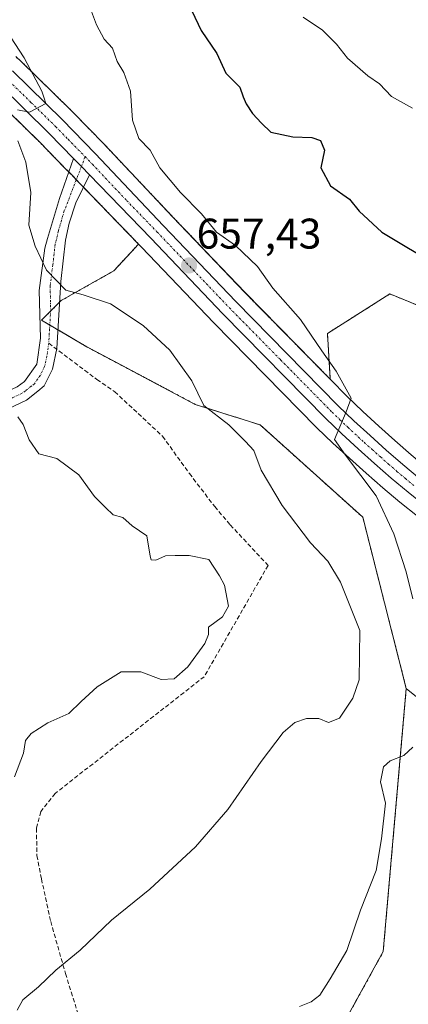
# Model space of a CAD drawing. Units: metres. Extents: x 621618 to 625086, y 4699420 to 4701794.
# Drawn here: x 624815 to 624906, y 4699802 to 4700032 of the extents above; entities that cross this region are included whole.
import ezdxf
from ezdxf.enums import TextEntityAlignment as Align

# ---------------------------------------------------------------- set-up
doc = ezdxf.new("R2010")
doc.units = ezdxf.units.M
doc.header["$MEASUREMENT"] = 0
for name, pattern in [('TRAZO_Y_PUNTO', [1, 0.5, -0.25, 0, -0.25]), ('TRAZOS', [0.75, 0.5, -0.25]), ('TRAZOSX2', [1.5, 1, -0.5])]:
    doc.linetypes.add(name, pattern=pattern)
for name, color, linetype, lineweight in [('Arbolado forestal', 92, 'TRAZOS', 0), ('Arbolado forestal CxS', 92, 'Continuous', 0), ('Camino', 19, 'Continuous', 0), ('Camino Cxs', 19, 'Continuous', 0), ('Camino eje', 39, 'TRAZO_Y_PUNTO', 13), ('Carretera de calzada única', 19, 'Continuous', 13), ('Carretera de calzada única Cxs', 19, 'Continuous', 13), ('Carretera de calzada única eje', 19, 'TRAZO_Y_PUNTO', 0), ('Carátula', 7, 'Continuous', 5), ('Cultivos herbáceos CxS', 92, 'Continuous', 0), ('Cultivos leñosos', 92, 'Continuous', 0), ('Cultivos leñosos CxS', 92, 'Continuous', 0), ('Curva de nivel maestra', 36, 'Continuous', 30), ('Curva de nivel normal', 36, 'Continuous', 0), ('Núcleo urbano', 19, 'Continuous', 0), ('Núcleo urbano CxS', 19, 'Continuous', 0), ('Punto de cota en terreno', 7, 'Continuous', 0), ('Rótulo de punto de cota en terreno', 19, 'Continuous', 0), ('Senda', 19, 'TRAZOSX2', 0)]:
    doc.layers.add(name, color=color, linetype=linetype, lineweight=lineweight)
doc.styles.add('Arial', font='txt', dxfattribs={"height": 0.2})

# ---------------------------------------------------------------- blocks, each defined once
blk = doc.blocks.new('*U153')
at = {"layer": 'Arbolado forestal CxS', "color": 92, "linetype": 'Continuous', "lineweight": 0}
blk.add_polyline3d([(624918.2, 4699960.59, 650.6), (624901.3, 4699967.5, 651.44), (624886.71, 4699958.28, 654.48), (624887.38, 4699947.55, 655.15), (624867.45, 4699967.81, 656.45), (624850.62, 4699985.47, 657.1), (624834.59, 4700002.41, 657.77), (624826.97, 4700010.24, 658.66), (624826.92, 4700010.3, 658.67), (624818.78, 4700018.25, 659.65), (624815.2, 4700021.76, 659.84), (624815.11, 4700021.83, 659.85), (624813.87, 4700022.96, 660.09)], dxfattribs=at)
blk = doc.blocks.new('*U156')
at = {"layer": 'Cultivos herbáceos CxS', "color": 92, "linetype": 'Continuous', "lineweight": 0}
blk.add_polyline3d([(624872.87, 4699765.03, 651.52), (624899.76, 4699813.83, 652.76), (624905.14, 4699875.3, 655.21), (624954.85, 4699835.48, 649.47), (625005.16, 4699854.65, 647.37), (625004.68, 4699860.23, 648.06), (625013.18, 4699856.69, 647.86), (625013.29, 4699856.65, 647.86), (625039.11, 4699847.07, 646.05), (625039.21, 4699847.04, 646.05), (625062.7, 4699839.39, 646.09), (625067.76, 4699837.74, 645.61), (625071.04, 4699826.89, 642.05), (625079.49, 4699809.22, 638.24), (625079.74, 4699808.95, 638.2), (625080.82, 4699748.34, 626.55)], dxfattribs=at)
blk = doc.blocks.new('*U161')
at = {"layer": 'Cultivos leñosos CxS', "color": 92, "linetype": 'Continuous', "lineweight": 0}
for points in [[(625005.16, 4699854.65, 647.37), (624954.85, 4699835.48, 649.47), (624905.14, 4699875.3, 655.21), (624894.97, 4699915.33, 655.76), (624871.01, 4699936.89, 658.13), (624855.84, 4699941.68, 660.28), (624830.29, 4699955.26, 661.79), (624819.89, 4699961.36, 661.69), (624824.49, 4699965.97, 660.42), (624836.78, 4699972.88, 658.45), (624842.57, 4699979.16, 657.76), (624843.28, 4699978.43, 657.71), (624860.15, 4699960.73, 657.01), (624884.19, 4699936.31, 655.44), (624884.25, 4699936.25, 655.43), (624888, 4699932.65, 655.1), (624891.84, 4699929.09, 654.59), (624895.73, 4699925.61, 654.62), (624899.65, 4699922.2, 654.35), (624899.69, 4699922.17, 654.35), (624903.67, 4699918.84, 654.02), (624907.73, 4699915.55, 653.64), (624911.84, 4699912.32, 653.3), (624916, 4699909.16, 653.09), (624920.21, 4699906.07, 652.85), (624924.47, 4699903.05, 652.48), (624928.77, 4699900.1, 652.18), (624934.18, 4699896.52, 651.85), (624939.66, 4699893.02, 651.43), (624945.18, 4699889.62, 651.16), (624950.77, 4699886.31, 650.88), (624956.41, 4699883.09, 650.56), (624962.1, 4699879.97, 650.32), (624967.84, 4699876.94, 649.99), (624973.64, 4699874.01, 649.69), (624979.48, 4699871.17, 649.43), (624985.37, 4699868.44, 649.02), (624991.28, 4699865.81, 648.84), (624991.35, 4699865.78, 648.83), (625004.68, 4699860.23, 648.06), (625005.16, 4699854.65, 647.37)], [(624918.2, 4699960.59, 650.6), (624964.44, 4699923.32, 651.26), (624989.19, 4699928.91, 650.39), (624999.57, 4699919.33, 650.08), (625003.69, 4699871.66, 648.74), (624995.33, 4699875.14, 649.06), (624989.57, 4699877.69, 649.13), (624983.84, 4699880.36, 649.42), (624978.15, 4699883.12, 649.6), (624972.51, 4699885.98, 650.02), (624966.92, 4699888.92, 650.06), (624961.38, 4699891.97, 650.47), (624955.88, 4699895.1, 650.66), (624950.44, 4699898.33, 650.84), (624945.05, 4699901.64, 651.29), (624939.73, 4699905.05, 651.54), (624934.44, 4699908.54, 651.93), (624930.27, 4699911.39, 652.12), (624926.14, 4699914.31, 652.37), (624922.08, 4699917.3, 652.5), (624918.04, 4699920.36, 652.72), (624914.07, 4699923.49, 652.97), (624910.14, 4699926.67, 653.22), (624906.27, 4699929.92, 653.62), (624902.46, 4699933.24, 654.04), (624898.69, 4699936.62, 654.19), (624894.97, 4699940.05, 654.52), (624891.36, 4699943.51, 655.03), (624887.38, 4699947.55, 655.15), (624886.71, 4699958.28, 654.48), (624901.3, 4699967.5, 651.44), (624918.2, 4699960.59, 650.6)]]:
    blk.add_polyline3d(points, close=True, dxfattribs=at)
blk = doc.blocks.new('*U169')
at = {"layer": 'Curva de nivel normal', "color": 36, "linetype": 'Continuous', "lineweight": 0}
blk.add_polyline3d([(624813.6, 4699854.65, 665), (624815.66, 4699860.17, 665), (624816.15, 4699863.15, 665), (624817.46, 4699864.79, 665), (624821.38, 4699867.27, 665), (624826.28, 4699869.46, 665), (624829.16, 4699872.3, 665), (624832.92, 4699875.7, 665), (624838.5, 4699879.19, 665), (624843.14, 4699879.22, 665), (624847.84, 4699877.39, 665), (624850.93, 4699877.56, 665), (624854.05, 4699880.35, 665), (624858.07, 4699885.8, 665), (624858.9, 4699887.89, 665), (624858.88, 4699889.61, 665), (624862.22, 4699892.02, 665), (624863.56, 4699894.55, 665), (624862.68, 4699899.46, 665), (624861.5, 4699901.65, 665), (624858.99, 4699905.47, 665), (624854.38, 4699906.4, 665), (624851.14, 4699906.39, 665), (624848.84, 4699906.3, 665), (624846.62, 4699905.31, 665), (624845.54, 4699905.4, 665), (624845.25, 4699906.2, 665), (624844.49, 4699910.98, 665), (624841.08, 4699913.31, 665), (624838.91, 4699915.23, 665), (624836.62, 4699915.88, 665), (624834.88, 4699917.61, 665), (624832.3, 4699920.19, 665), (624828.62, 4699925.26, 665), (624823.48, 4699929.04, 665), (624819.28, 4699930.18, 665), (624816.98, 4699933.42, 665), (624815.61, 4699937.03, 665), (624814.32, 4699938.8, 665)], dxfattribs=at)
blk = doc.blocks.new('*U171')
at = {"layer": 'Curva de nivel normal', "color": 36, "linetype": 'Continuous', "lineweight": 0}
blk.add_polyline3d([(624881.07, 4700032.14, 645), (624885.57, 4700029.16, 645), (624888.8, 4700025.89, 645), (624891.37, 4700022.63, 645), (624896.18, 4700018.46, 645), (624898.92, 4700016.59, 645), (624901.65, 4700013.66, 645), (624906.59, 4700010.93, 645)], dxfattribs=at)
blk = doc.blocks.new('*U185')
at = {"layer": 'Curva de nivel normal', "color": 36, "linetype": 'Continuous', "lineweight": 0}
for points in [[(624829.94, 4700037.94, 655), (624832.71, 4700030.35, 655), (624834.54, 4700027.03, 655), (624836.45, 4700024.92, 655), (624837.57, 4700021.8, 655), (624839.15, 4700019.28, 655), (624840.66, 4700014.88, 655), (624841.14, 4700008.14, 655), (624842.6, 4700003.79, 655), (624845.31, 4700001.11, 655), (624847.55, 4699996.97, 655), (624852.35, 4699991.24, 655), (624857.29, 4699986.24, 655), (624860.78, 4699981.93, 655), (624865.26, 4699978.82, 655), (624870.35, 4699973.89, 655), (624873.94, 4699968.84, 655), (624880.44, 4699961.56, 655), (624885.41, 4699954.17, 655), (624888.74, 4699949.48, 655), (624892.26, 4699943.17, 655), (624891.08, 4699939.94, 655), (624888.38, 4699933.47, 655), (624890.9, 4699929.83, 655), (624898.14, 4699920.3, 655), (624902.2, 4699911.42, 655), (624905.12, 4699902.55, 655), (624906.69, 4699896.26, 655)], [(624906.66, 4699861.58, 655), (624904.55, 4699859.66, 655), (624901.4, 4699858.44, 655), (624899.83, 4699856.97, 655), (624899.1, 4699853.48, 655), (624900.3, 4699848.48, 655), (624899.36, 4699840.15, 655), (624898.11, 4699832.81, 655), (624894.44, 4699823.48, 655), (624891.22, 4699814.07, 655), (624887.35, 4699807.46, 655), (624884.9, 4699803.64, 655), (624882.9, 4699802.11, 655), (624880.21, 4699801, 655)]]:
    blk.add_polyline3d(points, dxfattribs=at)
blk = doc.blocks.new('*U197')
at = {"layer": 'Curva de nivel normal', "color": 36, "linetype": 'Continuous', "lineweight": 0}
for points in [[(624812.68, 4700027.56, 660), (624815.81, 4700022.67, 660), (624819.99, 4700014.86, 660), (624820.54, 4700013.21, 660), (624820.93, 4700011.98, 660), (624817.07, 4700009.95, 660), (624814.31, 4700010.52, 660)], [(624814.37, 4700003.25, 660), (624816.23, 4699998.28, 660), (624817.36, 4699991.23, 660), (624816.9, 4699983.61, 660), (624818.44, 4699978.67, 660), (624821.02, 4699973.06, 660), (624825.59, 4699968.4, 660), (624829.6, 4699967.3, 660), (624836, 4699965.22, 660), (624843.68, 4699960.1, 660), (624849.89, 4699954.36, 660), (624855, 4699947.23, 660), (624857.85, 4699941.41, 660), (624863.65, 4699936.88, 660), (624867.58, 4699933.03, 660), (624869.48, 4699930.9, 660), (624871.24, 4699926.36, 660), (624876.14, 4699918.04, 660), (624882.75, 4699909.32, 660), (624886.8, 4699905.03, 660), (624889.77, 4699900.17, 660), (624894.29, 4699888.86, 660), (624894.16, 4699877.37, 660), (624892.68, 4699873.03, 660), (624889.53, 4699868.4, 660), (624886.96, 4699867.34, 660), (624884.72, 4699868.26, 660), (624881.86, 4699868.28, 660), (624879.06, 4699867.35, 660), (624876.39, 4699865, 660), (624871.21, 4699858.27, 660), (624863.4, 4699847.06, 660), (624855.85, 4699838.28, 660), (624845.18, 4699828.41, 660), (624836.21, 4699821.15, 660), (624828.9, 4699814.16, 660), (624823.27, 4699809.53, 660), (624819.21, 4699805.6, 660), (624815.56, 4699802.59, 660), (624814.2, 4699800.17, 660)]]:
    blk.add_polyline3d(points, dxfattribs=at)
blk = doc.blocks.new('*U204')
at = {"layer": 'Curva de nivel maestra', "color": 36, "linetype": 'Continuous', "lineweight": 30}
blk.add_polyline3d([(624855.06, 4700033.64, 650), (624857.17, 4700029.09, 650), (624860.83, 4700023.7, 650), (624862.99, 4700019.11, 650), (624866.23, 4700015.78, 650), (624867.02, 4700013.57, 650), (624867.71, 4700011.93, 650), (624869.22, 4700009.67, 650), (624871.27, 4700007.43, 650), (624873.46, 4700005.34, 650), (624878.63, 4700004.19, 650), (624883.06, 4700004.04, 650), (624885.1, 4700003.38, 650), (624885.99, 4700001.08, 650), (624885.19, 4699996.98, 650), (624887.46, 4699992.74, 650), (624891.87, 4699989.64, 650), (624894.12, 4699986.83, 650), (624899.39, 4699981.9, 650), (624912.84, 4699973.95, 650)], dxfattribs=at)
blk = doc.blocks.new('5PATER')
at = {"layer": 'Carátula', "linetype": 'Continuous', "lineweight": 5}
h = blk.add_hatch(color=250, dxfattribs=at)
edge = h.paths.add_edge_path()
edge.add_ellipse((0, 0.01), major_axis=(-1.33, -1.34), ratio=0.999422, start_angle=0, end_angle=360)

msp = doc.modelspace()

# ---------------------------------------------------------------- linework, layer by layer
at = {"layer": 'Arbolado forestal', "color": 92, "linetype": 'TRAZOS', "lineweight": 0}
for points in [[(624813.87, 4700022.96, 660.09), (624815.11, 4700021.83, 659.85), (624815.2, 4700021.76, 659.84), (624818.78, 4700018.25, 659.65), (624826.92, 4700010.3, 658.67), (624826.97, 4700010.24, 658.66), (624834.59, 4700002.41, 657.77), (624850.62, 4699985.47, 657.1), (624867.44, 4699967.81, 656.45), (624887.38, 4699947.55, 655.15)], [(624842.57, 4699979.16, 657.76), (624829.71, 4699992.44, 658.81), (624828.95, 4699993.22, 658.84), (624828.02, 4699994.18, 658.9), (624827.1, 4699995.14, 658.96), (624826.26, 4699996, 659.01), (624825.22, 4699997.05, 659.09), (624819.55, 4700002.88, 659.54), (624807.99, 4700014.19, 660.35)], [(624842.57, 4699979.16, 657.76), (624836.78, 4699972.88, 658.45), (624824.49, 4699965.97, 660.42), (624824.16, 4699965.63, 660.51), (624822.02, 4699963.49, 661.06), (624819.89, 4699961.36, 661.69), (624821.83, 4699960.22, 661.54), (624823.77, 4699959.08, 661.61), (624830.29, 4699955.26, 661.79), (624855.84, 4699941.69, 660.28), (624871.01, 4699936.89, 658.13), (624894.97, 4699915.33, 655.76), (624905.14, 4699875.3, 655.21)], [(624999.57, 4699919.33, 650.08), (624989.19, 4699928.91, 650.39), (624964.44, 4699923.32, 651.26), (624918.2, 4699960.59, 650.6), (624901.3, 4699967.5, 651.44), (624886.71, 4699958.28, 654.48), (624887.38, 4699947.55, 655.15)], [(624905.14, 4699875.3, 655.21), (624899.76, 4699813.83, 652.76), (624872.87, 4699765.03, 651.52)]]:
    msp.add_polyline3d(points, dxfattribs=at)
at = {"layer": 'Arbolado forestal CxS', "color": 92, "linetype": 'Continuous', "lineweight": 0}
msp.add_polyline3d([(624807.99, 4700014.19, 660.35), (624819.55, 4700002.88, 659.54), (624825.22, 4699997.05, 659.09), (624827.1, 4699995.14, 658.96), (624828.95, 4699993.22, 658.84), (624842.57, 4699979.16, 657.76), (624842.57, 4699979.16, 657.76), (624836.78, 4699972.88, 658.45), (624824.49, 4699965.97, 660.42), (624819.89, 4699961.36, 661.69), (624830.29, 4699955.26, 661.79), (624855.84, 4699941.68, 660.28), (624871.01, 4699936.89, 658.13), (624894.97, 4699915.33, 655.76), (624905.14, 4699875.3, 655.21), (624899.76, 4699813.83, 652.76), (624872.87, 4699765.03, 651.52)], dxfattribs=at)
at = {"layer": 'Camino', "color": 19, "linetype": 'Continuous', "lineweight": 0}
for points in [[(624831.12, 4699995.3, 658.92), (624827.9, 4699988.78, 658.76), (624826.36, 4699984.01, 658.83), (624825.52, 4699980.03, 658.93), (624824.44, 4699970.4, 659.74), (624823.51, 4699954.78, 662.22), (624822.44, 4699949.94, 662.89), (624820.55, 4699946, 663.49), (624819.06, 4699944.81, 663.69), (624816.41, 4699942.71, 664.03), (624810.47, 4699939.88, 665.02), (624798.78, 4699936.51, 665.52), (624796.76, 4699940.47, 665.84), (624809.75, 4699943.77, 664.4), (624814.23, 4699945.81, 663.91), (624815.89, 4699947.04, 663.64), (624818.78, 4699951.11, 663), (624819.64, 4699957.2, 662.22), (624819.38, 4699968.34, 660.89), (624820.64, 4699978.2, 659.39), (624821.32, 4699980.49, 659.16), (624824.06, 4699989.79, 658.92), (624827.38, 4699999.15, 659.15)], [(624827.38, 4699999.15, 659.15), (624829.21, 4699997.25, 659.04), (624831.12, 4699995.3, 658.92)]]:
    msp.add_polyline3d(points, dxfattribs=at)
at = {"layer": 'Camino Cxs', "color": 19, "linetype": 'Continuous', "lineweight": 0}
msp.add_polyline3d([(624814.23, 4699945.81, 663.91), (624815.89, 4699947.04, 663.64), (624818.78, 4699951.11, 663), (624819.64, 4699957.2, 662.22), (624819.38, 4699968.34, 660.89), (624820.64, 4699978.2, 659.39), (624821.32, 4699980.49, 659.16), (624824.06, 4699989.79, 658.92), (624827.38, 4699999.15, 659.15), (624829.21, 4699997.25, 659.04), (624831.12, 4699995.3, 658.92), (624831.12, 4699995.3, 658.92), (624827.9, 4699988.78, 658.76), (624826.36, 4699984.01, 658.83), (624825.52, 4699980.03, 658.93), (624824.44, 4699970.4, 659.74), (624823.51, 4699954.78, 662.22), (624822.44, 4699949.94, 662.89), (624820.55, 4699946, 663.49), (624819.06, 4699944.81, 663.69), (624816.41, 4699942.71, 664.03), (624810.47, 4699939.88, 665.02)], dxfattribs=at)
at = {"layer": 'Camino eje', "color": 39, "linetype": 'TRAZO_Y_PUNTO', "lineweight": 13}
for points in [[(624830.06, 4699999.58, 659.08), (624829.21, 4699997.25, 659.04), (624825.21, 4699986.9, 658.86), (624823.84, 4699982.25, 658.97), (624823.42, 4699980.26, 659.03), (624823.08, 4699979.12, 659.07), (624822.54, 4699974.3, 659.45), (624821.91, 4699969.37, 660.22), (624822.04, 4699963.8, 661.01), (624821.58, 4699955.99, 662.1)], [(624821.58, 4699955.99, 662.1), (624821.15, 4699952.95, 662.53), (624820.61, 4699950.53, 662.91), (624819.67, 4699948.56, 663.23), (624818.22, 4699946.52, 663.54), (624817.48, 4699945.93, 663.63), (624816.15, 4699944.88, 663.81), (624815.32, 4699944.26, 663.93), (624813.08, 4699943.24, 664.19), (624810.11, 4699941.83, 664.67), (624804.27, 4699940.14, 665.08), (624797.77, 4699938.49, 665.56)]]:
    msp.add_polyline3d(points, dxfattribs=at)
at = {"layer": 'Carretera de calzada única', "color": 19, "linetype": 'Continuous', "lineweight": 13}
for points in [[(624813.1, 4700019.61, 660.49), (624824.82, 4700008.15, 659.45), (624832.43, 4700000.33, 658.8), (624848.44, 4699983.4, 657.81), (624865.29, 4699965.72, 656.69), (624889.25, 4699941.37, 655.07), (624892.92, 4699937.86, 654.79), (624896.67, 4699934.4, 654.53), (624900.47, 4699930.99, 654.29), (624904.32, 4699927.64, 653.97), (624908.23, 4699924.36, 653.67)], [(624827.38, 4699999.15, 659.15), (624821.67, 4700005, 659.59), (624810.05, 4700016.37, 660.39)], [(624827.38, 4699999.15, 659.15), (624829.21, 4699997.25, 659.04), (624831.12, 4699995.3, 658.92)], [(624909.6, 4699917.89, 653.5), (624905.58, 4699921.15, 653.78), (624901.62, 4699924.47, 654.02), (624897.71, 4699927.86, 654.37), (624893.86, 4699931.31, 654.6), (624890.06, 4699934.83, 654.89), (624886.33, 4699938.41, 655.12), (624862.3, 4699962.82, 656.68), (624845.44, 4699980.51, 657.82), (624831.12, 4699995.3, 658.92)]]:
    msp.add_polyline3d(points, dxfattribs=at)
at = {"layer": 'Carretera de calzada única Cxs', "color": 19, "linetype": 'Continuous', "lineweight": 13}
for points in [[(624813.1, 4700019.61, 660.49), (624824.82, 4700008.15, 659.45), (624832.43, 4700000.33, 658.8), (624848.44, 4699983.4, 657.81), (624865.29, 4699965.72, 656.69), (624889.25, 4699941.37, 655.07), (624892.92, 4699937.86, 654.79), (624896.67, 4699934.4, 654.53), (624900.47, 4699930.99, 654.29), (624904.32, 4699927.64, 653.97), (624908.23, 4699924.36, 653.67)], [(624909.6, 4699917.89, 653.5), (624905.58, 4699921.15, 653.78), (624901.62, 4699924.47, 654.02), (624897.71, 4699927.86, 654.37), (624893.86, 4699931.31, 654.6), (624890.06, 4699934.83, 654.89), (624886.33, 4699938.41, 655.12), (624862.3, 4699962.82, 656.68), (624845.44, 4699980.51, 657.82), (624831.12, 4699995.3, 658.92), (624829.21, 4699997.25, 659.04), (624827.38, 4699999.15, 659.15), (624821.67, 4700005, 659.59), (624810.05, 4700016.37, 660.39)]]:
    msp.add_polyline3d(points, dxfattribs=at)
at = {"layer": 'Carretera de calzada única eje', "color": 19, "linetype": 'TRAZO_Y_PUNTO', "lineweight": 0}
for points in [[(624811.57, 4700017.99, 660.6), (624817.43, 4700012.26, 660.04), (624823.24, 4700006.57, 659.57), (624826.09, 4700003.65, 659.45), (624830.06, 4699999.58, 659.08)], [(624830.06, 4699999.58, 659.08), (624830.84, 4699998.78, 659.08), (624831.77, 4699997.81, 659.03), (624839.77, 4699989.35, 658.36), (624846.94, 4699981.95, 657.87), (624855.36, 4699973.11, 657.31), (624863.79, 4699964.27, 656.7), (624875.77, 4699952.09, 655.98), (624887.79, 4699939.89, 655.1), (624889.65, 4699938.1, 654.98), (624891.49, 4699936.34, 654.86), (624895.26, 4699932.85, 654.58), (624897.16, 4699931.15, 654.45), (624899.09, 4699929.42, 654.33), (624901.01, 4699927.75, 654.2), (624902.97, 4699926.05, 654.02), (624904.92, 4699924.41, 653.9), (624906.9, 4699922.75, 653.77)]]:
    msp.add_polyline3d(points, dxfattribs=at)
at = {"layer": 'Cultivos herbáceos CxS', "color": 92, "linetype": 'Continuous', "lineweight": 0}
for points in [[(624905.14, 4699875.3, 655.21), (624899.76, 4699813.83, 652.76), (624872.87, 4699765.03, 651.52)], [(625004.68, 4699860.23, 648.06), (625005.16, 4699854.65, 647.37), (624954.85, 4699835.48, 649.47), (624905.14, 4699875.3, 655.21)]]:
    msp.add_polyline3d(points, dxfattribs=at)
at = {"layer": 'Cultivos leñosos', "color": 92, "linetype": 'Continuous', "lineweight": 0}
for points in [[(624842.57, 4699979.16, 657.76), (624836.78, 4699972.88, 658.45), (624824.49, 4699965.97, 660.42), (624824.16, 4699965.63, 660.51), (624822.02, 4699963.49, 661.06), (624819.89, 4699961.36, 661.69), (624821.83, 4699960.22, 661.54), (624823.77, 4699959.08, 661.61), (624830.29, 4699955.26, 661.79), (624855.84, 4699941.69, 660.28), (624871.01, 4699936.89, 658.13), (624894.97, 4699915.33, 655.76), (624905.14, 4699875.3, 655.21)], [(624907.73, 4699915.55, 653.64), (624903.67, 4699918.84, 654.02), (624899.69, 4699922.17, 654.35), (624899.65, 4699922.2, 654.35), (624895.73, 4699925.61, 654.62), (624891.84, 4699929.09, 654.59), (624888, 4699932.65, 655.1), (624884.25, 4699936.25, 655.43), (624884.19, 4699936.31, 655.44), (624860.14, 4699960.73, 657.01), (624843.28, 4699978.43, 657.71), (624842.57, 4699979.16, 657.76)], [(624999.57, 4699919.33, 650.08), (624989.19, 4699928.91, 650.39), (624964.44, 4699923.32, 651.26), (624918.2, 4699960.59, 650.6), (624901.3, 4699967.5, 651.44), (624886.71, 4699958.28, 654.48), (624887.38, 4699947.55, 655.15)], [(624887.38, 4699947.55, 655.15), (624891.36, 4699943.51, 655.03), (624894.97, 4699940.05, 654.52), (624898.69, 4699936.62, 654.19), (624902.46, 4699933.24, 654.04), (624906.27, 4699929.92, 653.62)], [(625004.68, 4699860.23, 648.06), (625005.16, 4699854.65, 647.37), (624954.85, 4699835.48, 649.47), (624905.14, 4699875.3, 655.21)]]:
    msp.add_polyline3d(points, dxfattribs=at)
at = {"layer": 'Núcleo urbano', "color": 19, "linetype": 'Continuous', "lineweight": 0}
for points in [[(624813.87, 4700022.96, 660.09), (624815.11, 4700021.83, 659.85), (624815.2, 4700021.76, 659.84), (624818.78, 4700018.25, 659.65), (624826.92, 4700010.3, 658.67), (624826.97, 4700010.24, 658.66), (624834.59, 4700002.41, 657.77), (624850.62, 4699985.47, 657.1), (624867.44, 4699967.81, 656.45), (624887.38, 4699947.55, 655.15)], [(624842.57, 4699979.16, 657.76), (624829.71, 4699992.44, 658.81), (624828.95, 4699993.22, 658.84), (624828.02, 4699994.18, 658.9), (624827.1, 4699995.14, 658.96), (624826.26, 4699996, 659.01), (624825.22, 4699997.05, 659.09), (624819.55, 4700002.88, 659.54), (624807.99, 4700014.19, 660.35)], [(624907.73, 4699915.55, 653.64), (624903.67, 4699918.84, 654.02), (624899.69, 4699922.17, 654.35), (624899.65, 4699922.2, 654.35), (624895.73, 4699925.61, 654.62), (624891.84, 4699929.09, 654.59), (624888, 4699932.65, 655.1), (624884.25, 4699936.25, 655.43), (624884.19, 4699936.31, 655.44), (624860.14, 4699960.73, 657.01), (624843.28, 4699978.43, 657.71), (624842.57, 4699979.16, 657.76)], [(624887.38, 4699947.55, 655.15), (624891.36, 4699943.51, 655.03), (624894.97, 4699940.05, 654.52), (624898.69, 4699936.62, 654.19), (624902.46, 4699933.24, 654.04), (624906.27, 4699929.92, 653.62)]]:
    msp.add_polyline3d(points, dxfattribs=at)
at = {"layer": 'Núcleo urbano CxS', "color": 19, "linetype": 'Continuous', "lineweight": 0}
for points in [[(624813.87, 4700022.96, 660.09), (624815.11, 4700021.83, 659.85), (624815.2, 4700021.76, 659.84), (624818.78, 4700018.25, 659.65), (624826.92, 4700010.3, 658.67), (624826.97, 4700010.24, 658.66), (624834.59, 4700002.41, 657.77), (624850.62, 4699985.47, 657.1), (624867.45, 4699967.81, 656.45), (624887.38, 4699947.55, 655.15), (624891.36, 4699943.51, 655.03), (624894.97, 4699940.05, 654.52), (624898.69, 4699936.62, 654.19), (624902.46, 4699933.24, 654.04), (624906.27, 4699929.92, 653.62)], [(624907.73, 4699915.55, 653.64), (624903.67, 4699918.84, 654.02), (624899.69, 4699922.17, 654.35), (624899.65, 4699922.2, 654.35), (624895.73, 4699925.61, 654.62), (624891.84, 4699929.09, 654.59), (624888, 4699932.65, 655.1), (624884.25, 4699936.25, 655.43), (624884.19, 4699936.31, 655.44), (624860.15, 4699960.73, 657.01), (624843.28, 4699978.43, 657.71), (624842.57, 4699979.16, 657.76), (624828.95, 4699993.22, 658.84), (624827.1, 4699995.14, 658.96), (624825.22, 4699997.05, 659.09), (624819.55, 4700002.88, 659.54), (624807.99, 4700014.19, 660.35)]]:
    msp.add_polyline3d(points, dxfattribs=at)
at = {"layer": 'Senda', "color": 19, "linetype": 'TRAZOSX2', "lineweight": 0}
msp.add_polyline3d([(624821.58, 4699955.99, 662.1), (624832.84, 4699947.51, 662.78), (624837.02, 4699944.66, 662.53), (624848.17, 4699934.25, 662.46), (624854.46, 4699925.53, 662.87), (624860.37, 4699917.81, 662.74), (624864.01, 4699913.53, 662.56), (624872.85, 4699904.08, 662.25), (624857.92, 4699878.07, 663.49), (624823.05, 4699850.78, 663.23), (624819.74, 4699846.56, 663.39), (624818.72, 4699842.64, 663.38), (624818.81, 4699836.27, 662.99), (624819.87, 4699830.83, 662.54), (624822.04, 4699820.87, 661.29), (624825.48, 4699808.7, 659.48), (624829.06, 4699797.28, 658.06), (624830.5, 4699789.29, 657.72), (624830.13, 4699784.35, 657.22), (624828.29, 4699780.54, 657.2)], dxfattribs=at)

# ---------------------------------------------------------------- block references
at = {"layer": 'Arbolado forestal CxS', "color": 92, "linetype": 'Continuous', "lineweight": 0}
msp.add_blockref('*U153', (0, 0), dxfattribs=at)
at = {"layer": 'Cultivos herbáceos CxS', "color": 92, "linetype": 'Continuous', "lineweight": 0}
msp.add_blockref('*U156', (0, 0), dxfattribs=at)
at = {"layer": 'Cultivos leñosos CxS', "color": 92, "linetype": 'Continuous', "lineweight": 0}
msp.add_blockref('*U161', (0, 0), dxfattribs=at)
at = {"layer": 'Curva de nivel maestra', "color": 36, "linetype": 'Continuous', "lineweight": 30}
msp.add_blockref('*U204', (0, 0), dxfattribs=at)
at = {"layer": 'Curva de nivel normal', "color": 36, "linetype": 'Continuous', "lineweight": 0}
for name in ['*U185', '*U197', '*U171', '*U169']:
    msp.add_blockref(name, (0, 0), dxfattribs=at)
at = {"layer": 'Punto de cota en terreno', "linetype": 'Continuous', "lineweight": 0}
msp.add_blockref('5PATER', (624854.38, 4699974.15, 657.43), dxfattribs=at)

# ---------------------------------------------------------------- texts
at = {"layer": 'Rótulo de punto de cota en terreno', "color": 19, "linetype": 'Continuous', "lineweight": 0, "style": 'Arial'}
msp.add_text('657,43', height=7, dxfattribs=at).set_placement((624856.14, 4699975.91), align=Align.BOTTOM_LEFT)

doc.saveas('drawing.dxf')
